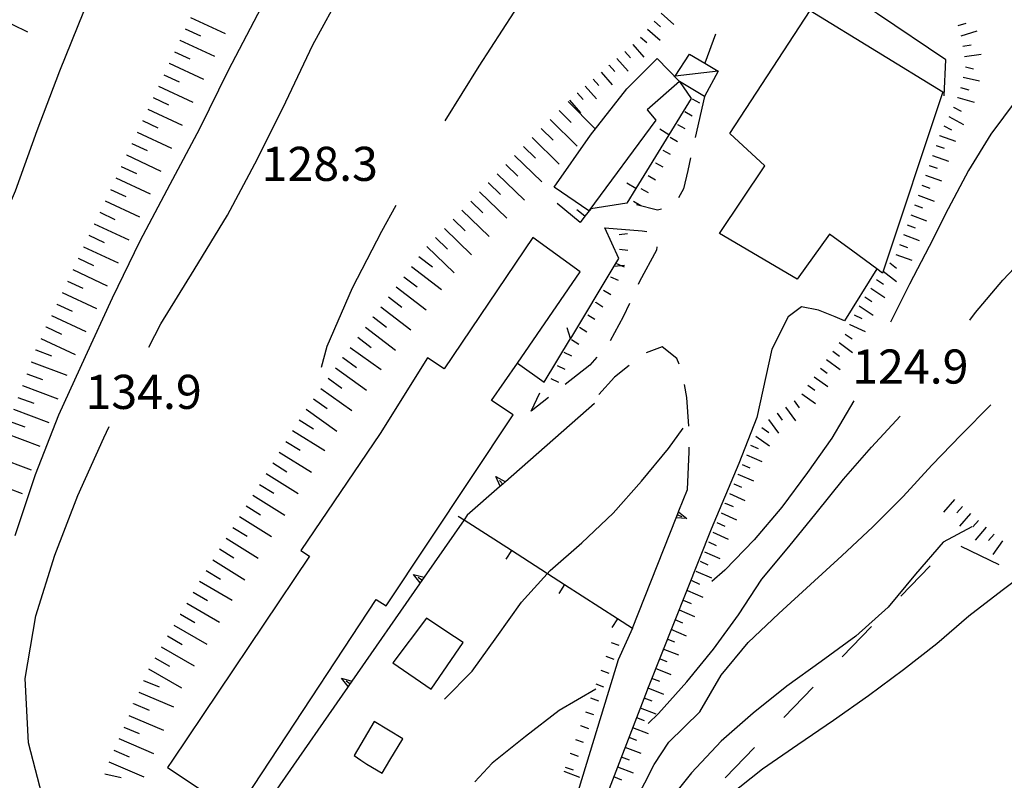
# Model space of a CAD drawing. Units: metres. Extents: x 486264 to 489603, y 4500092 to 4503095.
# Drawn here: x 486439 to 486533, y 4500489 to 4500561 of the extents above; entities that cross this region are included whole.
import ezdxf

# ---------------------------------------------------------------- set-up
doc = ezdxf.new("R2010")
doc.units = ezdxf.units.M
doc.header["$MEASUREMENT"] = 0
for name, color, linetype in [("'03 muro di sostegno", 254, 'Continuous'), ('careggiabile non asfaltata', 254, 'Continuous'), ('curva direttrice a 10 mt', 254, 'Continuous'), ('curva intermedia a 2 mt', 254, 'Continuous'), ('EDIFICIO', 250, 'Continuous'), ('limite di coltura agraria', 254, 'Continuous'), ('muro di sostegno', 254, 'Continuous'), ('muro di sostegno v', 254, 'Continuous'), ('muro divisorio', 254, 'Continuous'), ('muro divisorio v', 254, 'Continuous'), ('punto quotato a terra', 254, 'Continuous'), ('recinzione', 254, 'Continuous'), ('recinzione v', 254, 'Continuous'), ('scarpata fino a 1 mt', 254, 'Continuous'), ('scarpata fino a 1 mt v', 254, 'Continuous'), ('scarpata fino a 2 mt', 254, 'Continuous'), ('scarpata fino a 2 mt v', 254, 'Continuous'), ('scarpata fino a 5 mt', 254, 'Continuous'), ('scarpata fino a 5 mt v', 254, 'Continuous'), ('strada secondaria meno di 6 mt 3 classe', 254, 'Continuous'), ('tettoia - baracca', 254, 'Continuous')]:
    doc.layers.add(name, color=color, linetype=linetype)
doc.styles.add('txt', font='txt')

msp = doc.modelspace()

# ---------------------------------------------------------------- linework, layer by layer
at = {"layer": "'03 muro di sostegno"}
msp.add_line((486526.923, 4500554.072), (486527.064, 4500557.494), dxfattribs=at)
at = {"layer": "'03 muro di sostegno", "flags": 128}
msp.add_lwpolyline([(486527.064, 4500557.494), (486520.573, 4500561.873), (486520.299, 4500562.057), (486520.048, 4500562.227), (486519.954, 4500562.29)], dxfattribs=at)
at = {"layer": 'careggiabile non asfaltata', "linetype": 'Continuous'}
for p, q in [((486505.204, 4500559.945), (486504.204, 4500557.18)), ((486504.142, 4500554.031), (486503.268, 4500550.125)), ((486502.829, 4500548.179), (486502.565, 4500546.984)), ((486502.565, 4500546.984), (486502.174, 4500545.258)), ((486502.174, 4500545.258), (486501.674, 4500544.383)), ((486499.698, 4500543.219), (486497.698, 4500543.734)), ((486500.065, 4500543.312), (486499.698, 4500543.219)), ((486494.682, 4500541.538), (486498.244, 4500541.25)), ((486498.244, 4500541.25), (486498.666, 4500541.203)), ((486499.619, 4500539.726), (486499.612, 4500539.429)), ((486499.612, 4500539.429), (486497.987, 4500536.437)), ((486497.987, 4500536.437), (486497.862, 4500536.164)), ((486497.026, 4500534.351), (486496.448, 4500533.093)), ((486496.448, 4500533.093), (486495.182, 4500530.804)), ((486500.135, 4500530.242), (486498.612, 4500529.656)), ((486501.533, 4500529.14), (486500.135, 4500530.242)), ((486493.94, 4500529.249), (486493.268, 4500528.507)), ((486493.268, 4500528.507), (486490.908, 4500526.655)), ((486497.01, 4500528.461), (486495.604, 4500527.351)), ((486501.737, 4500528.594), (486501.533, 4500529.14)), ((486495.604, 4500527.351), (486494.119, 4500525.718)), ((486502.494, 4500525.437), (486502.268, 4500526.672)), ((486487.698, 4500524.132), (486488.518, 4500525.866)), ((486489.338, 4500525.421), (486487.698, 4500524.132)), ((486502.682, 4500522.695), (486502.494, 4500525.437)), ((486502.533, 4500516.703), (486502.705, 4500520.281)), ((486502.705, 4500520.281), (486502.705, 4500520.695))]:
    msp.add_line(p, q, dxfattribs=at)
at = {"layer": 'curva direttrice a 10 mt', "color": 254, "linetype": 'Continuous'}
for points in [[(486529.369, 4500532.76), (486529.908, 4500533.502), (486532.486, 4500536.564), (486535.243, 4500539.471), (486538.353, 4500542.081)], [(486498.808, 4500494.453), (486499.777, 4500495.422), (486502.488, 4500498.414), (486505.019, 4500501.509), (486507.377, 4500504.782), (486509.604, 4500508.165), (486512.182, 4500511.251), (486514.776, 4500514.454), (486517.346, 4500517.665), (486520.026, 4500520.72), (486522.752, 4500523.65)]]:
    msp.add_lwpolyline(points, dxfattribs=at)
at = {"layer": 'curva intermedia a 2 mt', "color": 254, "linetype": 'Continuous'}
for points in [[(486451.369, 4500530.207), (486452.533, 4500532.433), (486455.674, 4500537.558), (486458.854, 4500542.747), (486461.713, 4500548.098), (486464.393, 4500553.505), (486466.955, 4500558.934), (486469.854, 4500564.2), (486472.775, 4500569.551), (486475.525, 4500575.021), (486478.704, 4500580.248), (486481.907, 4500585.427), (486484.806, 4500590.756), (486487.501, 4500596.217), (486490.236, 4500601.686), (486493.18, 4500606.952), (486496.25, 4500612.28), (486499.43, 4500617.499), (486502.977, 4500622.468), (486506.5, 4500627.398), (486510.61, 4500631.914), (486515.422, 4500635.625), (486520.414, 4500639.04)], [(486500.453, 4500625.382), (486499.602, 4500624.327), (486496.071, 4500619.389), (486492.524, 4500614.468), (486489.102, 4500609.373), (486485.806, 4500604.185), (486482.736, 4500598.959), (486479.564, 4500593.787), (486476.532, 4500588.537), (486473.493, 4500583.231), (486470.384, 4500577.911), (486467.454, 4500572.622), (486464.604, 4500567.161), (486461.713, 4500561.817), (486458.924, 4500556.489), (486456.205, 4500550.957), (486453.362, 4500545.668), (486450.533, 4500540.277), (486447.908, 4500534.855), (486445.324, 4500529.277), (486442.792, 4500523.753), (486440.597, 4500518.073), (486438.667, 4500512.299)], [(486474.344, 4500615.411), (486470.525, 4500608.528), (486465.939, 4500602.161), (486462.618, 4500595.152), (486458.548, 4500588.527), (486452.815, 4500577.949), (486448.448, 4500571.596), (486447.073, 4500567.769), (486445.166, 4500562.057), (486442.908, 4500556.417), (486440.737, 4500550.753), (486438.698, 4500545.026), (486436.283, 4500539.456), (486434.097, 4500533.776), (486432.245, 4500528.026), (486430.23, 4500522.268), (486428.417, 4500516.502), (486426.542, 4500510.767), (486425.066, 4500504.908), (486425.214, 4500499.259), (486426.145, 4500493.408), (486427.84, 4500487.862), (486428.832, 4500483.94)], [(486479.533, 4500551.701), (486482.768, 4500556.912), (486486.065, 4500562.022), (486489.423, 4500567.163), (486492.712, 4500572.389), (486494.517, 4500574.874)], [(486586.961, 4500569.631), (486584.227, 4500570.17), (486580.344, 4500571.178), (486576.321, 4500571.849), (486572.235, 4500572.184), (486568.203, 4500572.309), (486564.196, 4500571.966), (486560.102, 4500571.246), (486556.203, 4500570.191), (486552.337, 4500568.863), (486548.478, 4500567.362), (486544.603, 4500565.604), (486541.447, 4500563.011), (486538.681, 4500560.065), (486536.181, 4500556.924), (486533.751, 4500553.681), (486531.361, 4500550.431), (486529.243, 4500546.986), (486527.306, 4500543.353), (486525.493, 4500539.76), (486523.635, 4500536.189), (486521.815, 4500532.572)], [(486467.768, 4500528.325), (486468.323, 4500530.317), (486470.729, 4500535.841), (486473.502, 4500541.217), (486474.885, 4500543.693)], [(486495.863, 4500484.781), (486497.449, 4500486.89), (486498.503, 4500488.82), (486499.378, 4500490.578), (486500.784, 4500492.687), (486503.714, 4500495.578), (486505.744, 4500499.055), (486508.307, 4500502.165), (486511.205, 4500504.923), (486514.213, 4500507.673), (486517.213, 4500510.384), (486520.143, 4500513.15), (486523.026, 4500516.025), (486525.737, 4500519.002), (486528.533, 4500521.885), (486531.354, 4500524.736)], [(486518.346, 4500525.11), (486516.244, 4500521.579), (486513.932, 4500518.305), (486511.502, 4500515.001), (486508.877, 4500511.923), (486506.073, 4500509.039), (486504.854, 4500507.937)], [(486443.2, 4500459.254), (486444.543, 4500469.035), (486444.2, 4500475.058), (486443.254, 4500480.996), (486441.464, 4500486.769), (486439.964, 4500492.636), (486439.644, 4500498.745), (486440.644, 4500504.698), (486442.449, 4500510.465), (486444.644, 4500516.105), (486447.105, 4500521.605), (486447.613, 4500522.66)], [(486479.449, 4500496.78), (486482.105, 4500499.421), (486484.433, 4500502.686), (486486.792, 4500505.999), (486489.487, 4500508.991), (486492.518, 4500511.624), (486495.479, 4500514.429), (486498.158, 4500517.469), (486500.744, 4500520.57), (486502.135, 4500522.515)], [(486529.533, 4500513.142), (486526.838, 4500511.674), (486524.213, 4500508.642), (486521.588, 4500505.525), (486518.533, 4500502.76), (486515.237, 4500500.345), (486511.987, 4500497.993), (486508.769, 4500495.438), (486505.738, 4500492.774), (486502.909, 4500489.773), (486500.386, 4500486.625), (486497.995, 4500483.375), (486495.589, 4500480.109)], [(486535.198, 4500509.143), (486532.424, 4500507.103), (486529.252, 4500504.65), (486526.213, 4500502.025), (486523.065, 4500499.556), (486519.744, 4500497.103), (486516.417, 4500494.751), (486513.019, 4500492.438), (486509.675, 4500490.11), (486506.425, 4500487.555), (486504.175, 4500484.172), (486502.058, 4500480.594), (486500.183, 4500476.937), (486498.542, 4500473.258), (486496.925, 4500469.523), (486495.409, 4500465.719), (486494.691, 4500463.804)], [(486493.839, 4500497.719), (486490.363, 4500495.686), (486487.144, 4500493.233), (486483.988, 4500490.686), (486482.331, 4500488.928)]]:
    msp.add_lwpolyline(points, dxfattribs=at)
at = {"layer": 'EDIFICIO', "linetype": 'Continuous'}
msp.add_line((486474.283, 4500490.979), (486475.495, 4500493.006), dxfattribs=at)
at = {"layer": 'EDIFICIO', "linetype": 'Continuous', "flags": 128}
for points in [[(486514.204, 4500562.173), (486526.79, 4500554.463), (486521.073, 4500537.251), (486520.518, 4500537.658), (486518.26, 4500539.313), (486516.026, 4500540.954), (486512.955, 4500536.665), (486505.573, 4500541), (486509.892, 4500547.43), (486506.556, 4500550.508)], [(486489.885, 4500545.421), (486493.323, 4500550.343), (486496.782, 4500554.757), (486499.673, 4500557.64), (486501.775, 4500555.445), (486498.713, 4500552.75), (486499.533, 4500551.773), (486493.174, 4500543.171)], [(486481.238, 4500502.147), (486479.605, 4500503.24), (486477.761, 4500504.467), (486474.542, 4500500.232), (486478.191, 4500497.717)]]:
    msp.add_lwpolyline(points, close=True, dxfattribs=at)
for points in [[(486487.838, 4500540.624), (486479.44, 4500528.146), (486477.862, 4500529.201), (486473.338, 4500522.006), (486465.816, 4500510.895), (486466.644, 4500510.364), (486453.63, 4500490.979)], [(486462.945, 4500490.979), (486472.988, 4500506.256), (486473.933, 4500505.646), (486485.979, 4500523.78), (486483.94, 4500525.139), (486486.385, 4500528.686), (486492.362, 4500537.358), (486487.838, 4500540.624)], [(486475.495, 4500493.006), (486472.769, 4500494.646), (486470.87, 4500491.412), (486471.519, 4500490.979)], [(486453.63, 4500490.979), (486453.159, 4500490.278), (486459.659, 4500485.981), (486462.945, 4500490.979)], [(486471.519, 4500490.979), (486472.089, 4500490.599), (486473.542, 4500489.74), (486474.283, 4500490.979)]]:
    msp.add_lwpolyline(points, dxfattribs=at)
at = {"layer": 'limite di coltura agraria'}
for p, q in [((486532.135, 4500509.526), (486528.541, 4500511.275)), ((486525.58, 4500509.431), (486522.799, 4500506.556)), ((486520.026, 4500503.674), (486517.244, 4500500.798)), ((486514.463, 4500497.923), (486511.683, 4500495.048)), ((486508.902, 4500492.173), (486506.128, 4500489.298))]:
    msp.add_line(p, q, dxfattribs=at)
at = {"layer": 'muro di sostegno'}
for p, q in [((486484.682, 4500516.936), (486481.628, 4500514.257)), ((486501.729, 4500514.672), (486502.533, 4500516.703))]:
    msp.add_line(p, q, dxfattribs=at)
at = {"layer": 'muro di sostegno', "flags": 128}
for points in [[(486493.705, 4500524.85), (486485.244, 4500517.428), (486485.237, 4500517.421), (486484.994, 4500517.21), (486484.764, 4500517.008), (486484.682, 4500516.936)], [(486497.323, 4500503.508), (486501.458, 4500513.984), (486501.69, 4500514.571), (486501.729, 4500514.672)], [(486481.628, 4500514.257), (486481.319, 4500513.813), (486477.519, 4500508.349), (486477.161, 4500507.833), (486477.097, 4500507.74)], [(486477.097, 4500507.74), (486470.675, 4500498.497), (486470.318, 4500497.981), (486470.253, 4500497.888)], [(486470.253, 4500497.888), (486463.825, 4500488.637), (486463.823, 4500488.634), (486463.467, 4500488.121), (486463.402, 4500488.028)]]:
    msp.add_lwpolyline(points, dxfattribs=at)
at = {"layer": 'muro di sostegno v'}
for p, q in [((486484.354, 4500517.936), (486485.244, 4500517.428)), ((486484.994, 4500517.21), (486484.698, 4500517.538)), ((486485.237, 4500517.421), (486484.768, 4500517.007)), ((486501.58, 4500514.289), (486501.994, 4500514.125)), ((486476.534, 4500508.631), (486477.519, 4500508.349)), ((486477.324, 4500508.076), (486476.956, 4500508.326)), ((486469.691, 4500498.779), (486470.675, 4500498.497)), ((486470.48, 4500498.224), (486470.113, 4500498.474))]:
    msp.add_line(p, q, dxfattribs=at)
at = {"layer": 'muro di sostegno v', "flags": 128}
for points in [[(486484.768, 4500516.999), (486484.764, 4500517.008), (486484.354, 4500517.936)], [(486501.463, 4500513.992), (486501.58, 4500514.289), (486501.69, 4500514.571)], [(486501.682, 4500514.578), (486501.69, 4500514.571), (486502.479, 4500513.937)], [(486502.479, 4500513.937), (486501.458, 4500513.984), (486501.455, 4500513.984)], [(486477.167, 4500507.826), (486477.161, 4500507.833), (486477.159, 4500507.836), (486476.534, 4500508.631)], [(486477.511, 4500508.342), (486477.159, 4500507.836), (486477.152, 4500507.826)], [(486470.324, 4500497.974), (486470.318, 4500497.981), (486470.315, 4500497.985), (486469.691, 4500498.779)], [(486470.667, 4500498.49), (486470.315, 4500497.985), (486470.308, 4500497.974)]]:
    msp.add_lwpolyline(points, dxfattribs=at)
at = {"layer": 'muro divisorio'}
for p, q in [((486502.884, 4500553.844), (486500.768, 4500550.39)), ((486500.768, 4500550.39), (486497.635, 4500545.273)), ((486497.635, 4500545.273), (486496.776, 4500543.875)), ((486492.338, 4500542.053), (486490.158, 4500543.858)), ((486493.354, 4500543.358), (486492.799, 4500542.647)), ((486496.776, 4500543.875), (486493.354, 4500543.358)), ((486492.799, 4500542.647), (486492.338, 4500542.053)), ((486485.823, 4500510.913), (486490.862, 4500507.663)), ((486490.862, 4500507.663), (486495.908, 4500504.422)), ((486495.908, 4500504.422), (486497.323, 4500503.508))]:
    msp.add_line(p, q, dxfattribs=at)
at = {"layer": 'muro divisorio', "flags": 128}
for points in [[(486501.775, 4500555.445), (486501.785, 4500555.431), (486502.884, 4500553.844)], [(486480.776, 4500514.162), (486481.319, 4500513.813), (486485.823, 4500510.913)]]:
    msp.add_lwpolyline(points, dxfattribs=at)
at = {"layer": 'muro divisorio v'}
for p, q in [((486500.759, 4500550.39), (486499.916, 4500550.906)), ((486497.627, 4500545.273), (486496.783, 4500545.788)), ((486492.799, 4500542.647), (486492.018, 4500543.257)), ((486485.823, 4500510.905), (486485.283, 4500510.069)), ((486490.862, 4500507.655), (486490.323, 4500506.819)), ((486495.908, 4500504.414), (486495.37, 4500503.578))]:
    msp.add_line(p, q, dxfattribs=at)
at = {"layer": 'recinzione'}
for p, q in [((486496.018, 4500538.633), (486494.682, 4500541.538)), ((486491.448, 4500531.046), (486495.58, 4500537.898)), ((486486.385, 4500528.686), (486488.932, 4500526.874))]:
    msp.add_line(p, q, dxfattribs=at)
at = {"layer": 'recinzione', "flags": 128}
for points in [[(486495.58, 4500537.898), (486495.585, 4500537.906), (486496.018, 4500538.633)], [(486488.932, 4500526.874), (486491.446, 4500531.043), (486491.448, 4500531.046)]]:
    msp.add_lwpolyline(points, dxfattribs=at)
at = {"layer": 'recinzione v', "flags": 128}
for points in [[(486495.58, 4500537.906), (486495.585, 4500537.906), (486496.573, 4500538.008)], [(486491.448, 4500531.038), (486491.446, 4500531.043), (486491.127, 4500532.053)]]:
    msp.add_lwpolyline(points, dxfattribs=at)
at = {"layer": 'scarpata fino a 1 mt', "color": 254, "linetype": 'Continuous'}
for p, q in [((486502.291, 4500552.586), (486502.291, 4500552.594)), ((486500.893, 4500550.156), (486500.901, 4500550.156)), ((486499.502, 4500547.719), (486499.502, 4500547.726)), ((486496.041, 4500540.913), (486496.041, 4500540.921)), ((486495.221, 4500536.882), (486495.221, 4500536.889)), ((486493.823, 4500534.46), (486493.823, 4500534.468)), ((486493.065, 4500533.28), (486493.065, 4500533.288)), ((486492.378, 4500494.265), (486492.378, 4500494.273)), ((486491.409, 4500491.633), (486491.409, 4500491.639))]:
    msp.add_line(p, q, dxfattribs=at)
at = {"layer": 'scarpata fino a 1 mt v', "color": 254, "linetype": 'Continuous'}
for p, q in [((486502.986, 4500553.804), (486503.681, 4500553.406)), ((486502.291, 4500552.594), (486502.986, 4500552.195)), ((486501.595, 4500551.375), (486502.291, 4500550.976)), ((486500.901, 4500550.156), (486501.596, 4500549.758)), ((486500.198, 4500548.937), (486500.893, 4500548.539)), ((486499.502, 4500547.726), (486500.198, 4500547.328)), ((486498.807, 4500546.508), (486499.502, 4500546.109)), ((486498.112, 4500545.289), (486498.807, 4500544.89)), ((486497.416, 4500544.07), (486498.112, 4500543.672)), ((486496.041, 4500540.921), (486496.838, 4500540.992)), ((486496.096, 4500539.523), (486496.885, 4500539.413)), ((486495.791, 4500538.163), (486496.518, 4500537.836)), ((486495.221, 4500536.889), (486495.948, 4500536.561)), ((486494.58, 4500535.639), (486495.252, 4500535.211)), ((486493.823, 4500534.468), (486494.494, 4500534.038)), ((486493.065, 4500533.288), (486493.737, 4500532.858)), ((486492.299, 4500532.108), (486492.971, 4500531.678)), ((486491.541, 4500530.928), (486492.213, 4500530.499)), ((486490.799, 4500529.741), (486491.518, 4500529.389)), ((486490.174, 4500528.483), (486490.893, 4500528.132)), ((486489.557, 4500527.225), (486490.276, 4500526.874)), ((486495.277, 4500502.164), (486496.026, 4500501.89)), ((486494.792, 4500500.851), (486495.542, 4500500.578)), ((486494.308, 4500499.531), (486495.058, 4500499.258)), ((486493.824, 4500498.219), (486494.574, 4500497.945)), ((486493.339, 4500496.898), (486494.089, 4500496.625)), ((486492.863, 4500495.586), (486493.613, 4500495.312)), ((486492.378, 4500494.273), (486493.128, 4500494)), ((486491.894, 4500492.953), (486492.644, 4500492.679)), ((486491.409, 4500491.639), (486492.159, 4500491.367)), ((486490.925, 4500490.319), (486491.675, 4500490.046))]:
    msp.add_line(p, q, dxfattribs=at)
at = {"layer": 'scarpata fino a 2 mt', "color": 254, "linetype": 'Continuous'}
for p, q in [((486499.392, 4500561.164), (486499.392, 4500561.172)), ((486497.354, 4500558.96), (486497.354, 4500558.968)), ((486495.095, 4500556.975), (486495.095, 4500556.983)), ((486528.72, 4500555.846), (486528.72, 4500555.853)), ((486492.838, 4500554.991), (486492.838, 4500554.999)), ((486492.079, 4500554.335), (486492.088, 4500554.335)), ((486528.22, 4500553.908), (486528.22, 4500553.916)), ((486527.822, 4500552.994), (486527.822, 4500553.002)), ((486526.486, 4500550.306), (486526.486, 4500550.314)), ((486526.15, 4500549.361), (486526.15, 4500549.369)), ((486525.814, 4500548.416), (486525.814, 4500548.424)), ((486525.486, 4500547.471), (486525.486, 4500547.478)), ((486519.948, 4500535.813), (486519.948, 4500535.821)), ((486517.963, 4500532.345), (486517.963, 4500532.352)), ((486517.518, 4500531.454), (486517.526, 4500531.454)), ((486516.346, 4500529.829), (486516.346, 4500529.837)), ((486513.987, 4500526.587), (486513.987, 4500526.595)), ((486512.674, 4500525.102), (486512.674, 4500525.11)), ((486511.049, 4500523.93), (486511.057, 4500523.93)), ((486509.604, 4500522.579), (486509.612, 4500522.579)), ((486507.338, 4500518.134), (486507.338, 4500518.14)), ((486506.932, 4500517.219), (486506.94, 4500517.219)), ((486506.135, 4500515.375), (486506.135, 4500515.383)), ((486528.658, 4500515.08), (486528.666, 4500515.08)), ((486530.916, 4500513.096), (486530.924, 4500513.096)), ((486502.94, 4500508.023), (486502.948, 4500508.031)), ((486501.744, 4500505.265), (486501.744, 4500505.273)), ((486500.198, 4500501.57), (486500.206, 4500501.57)), ((486499.838, 4500500.633), (486499.838, 4500500.64)), ((486498.761, 4500497.828), (486498.761, 4500497.836)), ((486497.683, 4500495.023), (486497.683, 4500495.031)), ((486496.245, 4500491.281), (486496.245, 4500491.289)), ((486495.519, 4500489.414), (486495.527, 4500489.414))]:
    msp.add_line(p, q, dxfattribs=at)
at = {"layer": 'scarpata fino a 2 mt v', "color": 254, "linetype": 'Continuous'}
for p, q in [((486499.392, 4500561.172), (486499.993, 4500560.648)), ((486500.048, 4500561.922), (486501.251, 4500560.867)), ((486498.728, 4500560.414), (486499.931, 4500559.359)), ((486528.243, 4500560.752), (486529.009, 4500560.978)), ((486528.532, 4500559.791), (486530.064, 4500560.252)), ((486498.072, 4500559.656), (486498.673, 4500559.133)), ((486496.595, 4500558.303), (486497.127, 4500557.703)), ((486497.354, 4500558.968), (486498.407, 4500557.765)), ((486528.704, 4500558.806), (486529.493, 4500558.924)), ((486495.845, 4500557.639), (486496.901, 4500556.436)), ((486528.853, 4500557.814), (486530.439, 4500558.049)), ((486495.095, 4500556.983), (486495.627, 4500556.382)), ((486528.939, 4500556.83), (486529.72, 4500556.658)), ((486493.588, 4500555.655), (486494.119, 4500555.053)), ((486494.338, 4500556.319), (486495.393, 4500555.116)), ((486528.72, 4500555.853), (486530.282, 4500555.502)), ((486492.838, 4500554.999), (486493.893, 4500553.796)), ((486528.486, 4500554.877), (486529.259, 4500554.666)), ((486491.33, 4500553.671), (486492.385, 4500552.468)), ((486492.088, 4500554.335), (486492.619, 4500553.733)), ((486528.22, 4500553.916), (486529.767, 4500553.494)), ((486527.822, 4500553.002), (486528.532, 4500552.627)), ((486527.353, 4500552.111), (486528.767, 4500551.369)), ((486526.892, 4500551.221), (486527.603, 4500550.846)), ((486526.486, 4500550.314), (486527.993, 4500549.783)), ((486526.15, 4500549.369), (486526.907, 4500549.103)), ((486525.814, 4500548.424), (486527.322, 4500547.892)), ((486525.486, 4500547.478), (486526.243, 4500547.213)), ((486525.15, 4500546.533), (486526.657, 4500546.002)), ((486524.814, 4500545.588), (486525.564, 4500545.306)), ((486524.462, 4500544.65), (486525.962, 4500544.088)), ((486524.111, 4500543.713), (486524.861, 4500543.431)), ((486523.752, 4500542.775), (486525.251, 4500542.213)), ((486523.401, 4500541.838), (486524.151, 4500541.556)), ((486523.048, 4500540.9), (486524.548, 4500540.338)), ((486522.69, 4500539.963), (486523.44, 4500539.681)), ((486522.338, 4500539.025), (486523.838, 4500538.463)), ((486521.752, 4500538.22), (486522.377, 4500537.72)), ((486521.127, 4500537.438), (486522.377, 4500536.439)), ((486519.948, 4500535.821), (486521.276, 4500534.931)), ((486520.502, 4500536.649), (486521.166, 4500536.205)), ((486519.393, 4500534.985), (486520.057, 4500534.54)), ((486518.838, 4500534.149), (486520.166, 4500533.259)), ((486518.377, 4500533.266), (486519.104, 4500532.938)), ((486517.963, 4500532.352), (486519.424, 4500531.696)), ((486517.526, 4500531.454), (486518.174, 4500530.985)), ((486516.932, 4500530.641), (486518.229, 4500529.704)), ((486516.346, 4500529.837), (486516.994, 4500529.368)), ((486515.752, 4500529.024), (486517.049, 4500528.087)), ((486514.58, 4500527.399), (486515.877, 4500526.462)), ((486515.166, 4500528.212), (486515.815, 4500527.743)), ((486513.987, 4500526.595), (486514.635, 4500526.126)), ((486513.401, 4500525.782), (486514.698, 4500524.845)), ((486512.674, 4500525.11), (486513.143, 4500524.462)), ((486511.057, 4500523.93), (486511.526, 4500523.282)), ((486511.862, 4500524.516), (486512.799, 4500523.22)), ((486510.244, 4500523.337), (486511.182, 4500522.04)), ((486509.033, 4500521.759), (486510.346, 4500520.845)), ((486509.612, 4500522.579), (486510.268, 4500522.118)), ((486508.533, 4500520.891), (486509.268, 4500520.571)), ((486508.135, 4500519.977), (486509.604, 4500519.337)), ((486507.737, 4500519.055), (486508.471, 4500518.735)), ((486507.338, 4500518.14), (486508.807, 4500517.501)), ((486506.94, 4500517.219), (486507.674, 4500516.899)), ((486506.533, 4500516.297), (486508.002, 4500515.657)), ((486506.135, 4500515.383), (486506.869, 4500515.062)), ((486527.908, 4500515.744), (486526.854, 4500514.541)), ((486505.737, 4500514.462), (486507.205, 4500513.821)), ((486528.666, 4500515.08), (486528.135, 4500514.478)), ((486529.416, 4500514.424), (486528.362, 4500513.221)), ((486505.338, 4500513.539), (486506.073, 4500513.219)), ((486530.166, 4500513.76), (486529.635, 4500513.158)), ((486504.94, 4500512.625), (486506.408, 4500511.985)), ((486530.924, 4500513.096), (486529.869, 4500511.892)), ((486531.674, 4500512.44), (486531.143, 4500511.838)), ((486504.541, 4500511.703), (486505.276, 4500511.384)), ((486532.463, 4500511.822), (486531.533, 4500510.525)), ((486504.143, 4500510.781), (486505.612, 4500510.14)), ((486503.744, 4500509.867), (486504.479, 4500509.547)), ((486503.346, 4500508.945), (486504.815, 4500508.304)), ((486502.948, 4500508.031), (486503.682, 4500507.711)), ((486502.541, 4500507.109), (486504.01, 4500506.469)), ((486502.143, 4500506.187), (486502.877, 4500505.867)), ((486501.744, 4500505.273), (486503.213, 4500504.633)), ((486501.346, 4500504.351), (486502.08, 4500504.031)), ((486500.948, 4500503.429), (486502.417, 4500502.789)), ((486500.565, 4500502.508), (486501.315, 4500502.219)), ((486500.206, 4500501.57), (486501.698, 4500500.992)), ((486499.838, 4500500.64), (486500.589, 4500500.351)), ((486499.48, 4500499.703), (486500.972, 4500499.125)), ((486499.12, 4500498.765), (486499.87, 4500498.476)), ((486498.761, 4500497.836), (486500.253, 4500497.258)), ((486498.402, 4500496.898), (486499.152, 4500496.609)), ((486498.042, 4500495.961), (486499.534, 4500495.383)), ((486497.683, 4500495.031), (486498.433, 4500494.742)), ((486497.324, 4500494.094), (486498.816, 4500493.515)), ((486496.964, 4500493.156), (486497.714, 4500492.867)), ((486496.605, 4500492.219), (486498.097, 4500491.64)), ((486496.245, 4500491.289), (486496.995, 4500491)), ((486495.886, 4500490.351), (486497.378, 4500489.773)), ((486490.784, 4500489.944), (486492.277, 4500489.375)), ((486495.527, 4500489.414), (486496.277, 4500489.125))]:
    msp.add_line(p, q, dxfattribs=at)
at = {"layer": 'scarpata fino a 5 mt', "color": 254, "linetype": 'Continuous'}
for p, q in [((486454.338, 4500559.355), (486454.338, 4500559.363)), ((486453.323, 4500557.175), (486453.323, 4500557.183)), ((486449.76, 4500549.55), (486449.768, 4500549.558)), ((486486.963, 4500549.272), (486486.963, 4500549.28)), ((486449.252, 4500548.465), (486449.26, 4500548.465)), ((486448.744, 4500547.371), (486448.752, 4500547.379)), ((486484.455, 4500546.678), (486484.455, 4500546.685)), ((486483.619, 4500545.818), (486483.627, 4500545.818)), ((486446.205, 4500541.925), (486446.205, 4500541.933)), ((486478.612, 4500540.623), (486478.612, 4500540.631)), ((486445.19, 4500539.746), (486445.19, 4500539.754)), ((486477.776, 4500539.763), (486477.783, 4500539.763)), ((486477.041, 4500538.81), (486477.041, 4500538.818)), ((486475.588, 4500536.896), (486475.588, 4500536.904)), ((486474.135, 4500534.982), (486474.135, 4500534.99)), ((486442.651, 4500534.299), (486442.651, 4500534.307)), ((486472.682, 4500533.068), (486472.682, 4500533.076)), ((486441.636, 4500532.12), (486441.636, 4500532.128)), ((486471.221, 4500531.154), (486471.229, 4500531.162)), ((486440.636, 4500529.932), (486440.636, 4500529.94)), ((486440.214, 4500528.807), (486440.214, 4500528.815)), ((486469.815, 4500529.209), (486469.815, 4500529.216)), ((486439.792, 4500527.682), (486439.792, 4500527.69)), ((486439.37, 4500526.557), (486439.37, 4500526.565)), ((486467.713, 4500526.278), (486467.721, 4500526.278)), ((486467.018, 4500525.294), (486467.018, 4500525.301)), ((486463.776, 4500520.239), (486463.776, 4500520.247)), ((486460.613, 4500515.13), (486460.613, 4500515.137)), ((486456.816, 4500508.997), (486456.816, 4500509.005)), ((486455.581, 4500506.934), (486455.581, 4500506.942)), ((486454.98, 4500505.895), (486454.98, 4500505.903)), ((486454.37, 4500504.855), (486454.378, 4500504.855)), ((486450.886, 4500498.55), (486450.886, 4500498.558)), ((486449.941, 4500496.34), (486449.941, 4500496.347))]:
    msp.add_line(p, q, dxfattribs=at)
at = {"layer": 'scarpata fino a 5 mt v', "color": 254, "linetype": 'Continuous'}
for p, q in [((486436.619, 4500561.753), (486439.846, 4500560.151)), ((486455.354, 4500561.535), (486458.619, 4500560.011)), ((486454.846, 4500560.449), (486456.299, 4500559.769)), ((486454.338, 4500559.363), (486457.604, 4500557.84)), ((486453.83, 4500558.269), (486455.283, 4500557.59)), ((486453.323, 4500557.183), (486456.588, 4500555.66)), ((486452.815, 4500556.09), (486454.268, 4500555.41)), ((486452.307, 4500555.004), (486455.573, 4500553.48)), ((486451.799, 4500553.91), (486453.252, 4500553.23)), ((486451.291, 4500552.824), (486454.557, 4500551.3)), ((486490.346, 4500552.686), (486491.479, 4500551.553)), ((486491.198, 4500553.538), (486493.744, 4500550.991)), ((486450.783, 4500551.73), (486452.237, 4500551.05)), ((486489.502, 4500551.843), (486492.049, 4500549.296)), ((486488.651, 4500550.991), (486489.783, 4500549.858)), ((486450.276, 4500550.644), (486453.541, 4500549.121)), ((486487.799, 4500550.139), (486490.346, 4500547.593)), ((486449.768, 4500549.558), (486451.221, 4500548.879)), ((486486.963, 4500549.28), (486488.112, 4500548.171)), ((486449.26, 4500548.465), (486452.526, 4500546.941)), ((486486.127, 4500548.413), (486488.721, 4500545.913)), ((486448.752, 4500547.379), (486450.205, 4500546.699)), ((486485.291, 4500547.546), (486486.44, 4500546.436)), ((486448.237, 4500546.285), (486451.502, 4500544.761)), ((486484.455, 4500546.685), (486487.049, 4500544.186)), ((486447.729, 4500545.199), (486449.182, 4500544.519)), ((486483.627, 4500545.818), (486484.776, 4500544.71)), ((486482.791, 4500544.952), (486485.385, 4500542.452)), ((486447.221, 4500544.105), (486450.487, 4500542.582)), ((486481.955, 4500544.084), (486483.104, 4500542.974)), ((486446.713, 4500543.019), (486448.166, 4500542.34)), ((486480.283, 4500542.357), (486481.432, 4500541.248)), ((486481.119, 4500543.224), (486483.713, 4500540.724)), ((486446.205, 4500541.933), (486449.471, 4500540.41)), ((486479.448, 4500541.49), (486482.041, 4500538.99)), ((486445.698, 4500540.84), (486447.151, 4500540.16)), ((486478.612, 4500540.631), (486479.76, 4500539.521)), ((486445.19, 4500539.754), (486448.455, 4500538.23)), ((486477.783, 4500539.763), (486480.377, 4500537.263)), ((486444.682, 4500538.659), (486446.135, 4500537.98)), ((486477.041, 4500538.818), (486478.315, 4500537.849)), ((486476.315, 4500537.857), (486479.182, 4500535.677)), ((486444.174, 4500537.573), (486447.44, 4500536.05)), ((486475.588, 4500536.904), (486476.862, 4500535.935)), ((486443.667, 4500536.479), (486445.119, 4500535.8)), ((486474.862, 4500535.943), (486477.729, 4500533.763)), ((486443.158, 4500535.393), (486446.424, 4500533.871)), ((486474.135, 4500534.99), (486475.408, 4500534.021)), ((486442.651, 4500534.307), (486444.105, 4500533.629)), ((486473.408, 4500534.029), (486476.276, 4500531.849)), ((486442.144, 4500533.214), (486445.409, 4500531.691)), ((486472.682, 4500533.076), (486473.955, 4500532.107)), ((486441.636, 4500532.128), (486443.089, 4500531.448)), ((486471.955, 4500532.115), (486474.823, 4500529.935)), ((486471.229, 4500531.162), (486472.502, 4500530.193)), ((486441.128, 4500531.034), (486444.394, 4500529.511)), ((486470.51, 4500530.193), (486473.44, 4500528.099)), ((486440.636, 4500529.94), (486442.136, 4500529.378)), ((486440.214, 4500528.815), (486443.581, 4500527.549)), ((486469.815, 4500529.216), (486471.119, 4500528.287)), ((486439.792, 4500527.69), (486441.292, 4500527.128)), ((486469.112, 4500528.231), (486472.041, 4500526.138)), ((486439.37, 4500526.565), (486442.738, 4500525.299)), ((486468.416, 4500527.255), (486469.721, 4500526.326)), ((486467.721, 4500526.278), (486470.651, 4500524.185)), ((486438.949, 4500525.44), (486440.449, 4500524.878)), ((486467.018, 4500525.301), (486468.323, 4500524.372)), ((486438.527, 4500524.315), (486441.894, 4500523.049)), ((486466.323, 4500524.317), (486469.252, 4500522.224)), ((486438.105, 4500523.19), (486439.605, 4500522.628)), ((486465.674, 4500523.309), (486467.033, 4500522.466)), ((486437.675, 4500522.065), (486441.042, 4500520.799)), ((486465.042, 4500522.286), (486468.105, 4500520.387)), ((486464.408, 4500521.262), (486465.769, 4500520.419)), ((486463.776, 4500520.247), (486466.839, 4500518.348)), ((486436.831, 4500519.815), (486440.199, 4500518.549)), ((486463.144, 4500519.223), (486464.503, 4500518.38)), ((486462.511, 4500518.2), (486465.574, 4500516.301)), ((486435.988, 4500517.565), (486439.355, 4500516.299)), ((486461.878, 4500517.176), (486463.238, 4500516.333)), ((486461.245, 4500516.153), (486464.308, 4500514.255)), ((486460.613, 4500515.137), (486461.972, 4500514.294)), ((486459.98, 4500514.114), (486463.042, 4500512.216)), ((486459.347, 4500513.091), (486460.706, 4500512.247)), ((486458.714, 4500512.067), (486461.777, 4500510.169)), ((486458.081, 4500511.044), (486459.441, 4500510.2)), ((486457.449, 4500510.02), (486460.511, 4500508.122)), ((486456.816, 4500509.005), (486458.175, 4500508.161)), ((486456.183, 4500507.981), (486459.3, 4500506.176)), ((486455.581, 4500506.942), (486456.964, 4500506.137)), ((486454.98, 4500505.903), (486458.097, 4500504.098)), ((486454.378, 4500504.855), (486455.761, 4500504.051)), ((486453.769, 4500503.817), (486456.886, 4500502.012)), ((486453.167, 4500502.777), (486454.55, 4500501.973)), ((486452.566, 4500501.739), (486455.683, 4500499.934)), ((486451.964, 4500500.699), (486453.347, 4500499.895)), ((486451.363, 4500499.66), (486454.48, 4500497.856)), ((486450.886, 4500498.558), (486452.355, 4500497.933)), ((486450.417, 4500497.449), (486453.73, 4500496.035)), ((486449.941, 4500496.347), (486451.409, 4500495.722)), ((486449.472, 4500495.238), (486452.784, 4500493.825)), ((486449.003, 4500494.129), (486450.472, 4500493.504)), ((486448.527, 4500493.027), (486451.839, 4500491.613)), ((486448.058, 4500491.918), (486449.527, 4500491.293)), ((486447.589, 4500490.816), (486450.902, 4500489.402)), ((486447.199, 4500489.683), (486448.761, 4500489.332))]:
    msp.add_line(p, q, dxfattribs=at)
at = {"layer": 'strada secondaria meno di 6 mt 3 classe', "flags": 128}
for points in [[(486520.518, 4500537.658), (486517.455, 4500532.704), (486516.557, 4500533.079), (486514.994, 4500533.712), (486513.385, 4500534.04), (486512.088, 4500533.079), (486510.557, 4500530.009), (486509.112, 4500523.524), (486507.424, 4500519.164), (486504.776, 4500512.937), (486498.863, 4500498.054), (486489.628, 4500474.038)], [(486497.323, 4500503.508), (486495.949, 4500500.508), (486483.114, 4500458.428), (486481.129, 4500450.483), (486481.559, 4500445.78), (486483.989, 4500441.686), (486485.168, 4500439.913), (486488.895, 4500438.437), (486490.918, 4500438.601), (486493.356, 4500439.422), (486497.489, 4500441.664), (486501.02, 4500444.97), (486506.417, 4500450.555), (486511.519, 4500455.782), (486518.074, 4500461.744), (486524.089, 4500466.689), (486530.269, 4500470.761), (486534.808, 4500473.612)]]:
    msp.add_lwpolyline(points, dxfattribs=at)
at = {"layer": 'tettoia - baracca', "linetype": 'Continuous', "flags": 128}
msp.add_lwpolyline([(486505.47, 4500556.429), (486505.462, 4500556.428), (486501.384, 4500555.961), (486502.743, 4500558.054), (486504.204, 4500557.18), (486505.462, 4500556.428), (486504.142, 4500554.031), (486501.785, 4500555.431), (486501.775, 4500555.437)], dxfattribs=at)

# ---------------------------------------------------------------- texts
at = {"layer": 'punto quotato a terra', "color": 254, "style": 'txt'}
for s, rotation, p in [('128.3              ', 0.01146, (486462.097, 4500546.002)), ('124.9              ', 0.01719, (486518.187, 4500526.747)), ('134.9              ', 0.01146, (486445.368, 4500524.342))]:
    msp.add_text(s, height=3.24, rotation=rotation, dxfattribs=at).set_placement(p)

doc.saveas('drawing.dxf')
